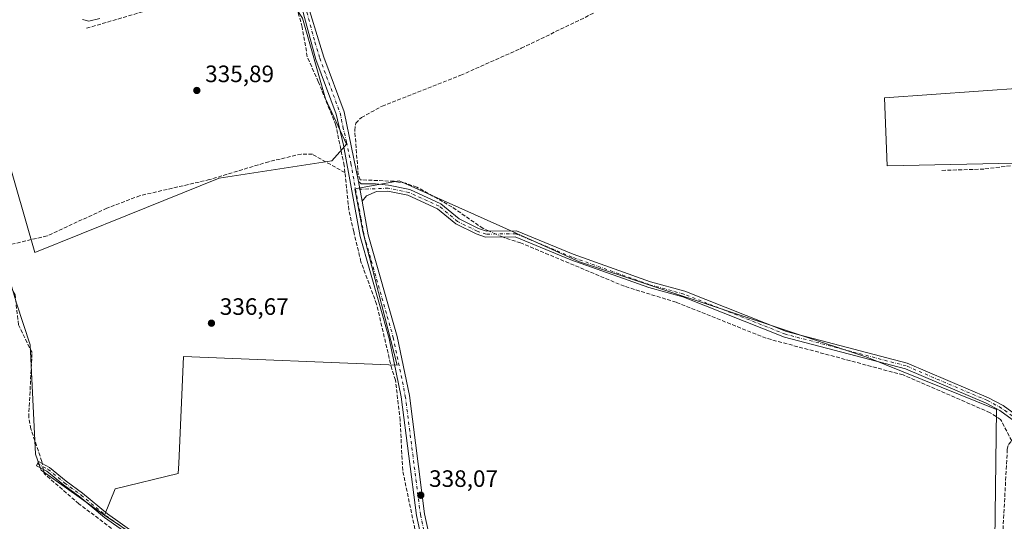
# Model space of a CAD drawing. Units: metres. Extents: x 605178 to 608662, y 4652878 to 4655245.
# Drawn here: x 606985 to 607402, y 4653664 to 4653876 of the extents above; entities that cross this region are included whole.
import ezdxf

# ---------------------------------------------------------------- set-up
doc = ezdxf.new("R2010")
doc.units = ezdxf.units.M
doc.header["$MEASUREMENT"] = 0
doc.linetypes.add('DGN Style 3', pattern=[2.307223458686699, 1.648016756204785, -0.6592067024819142])
doc.linetypes.add('DGN Style 4', pattern=[2.6384748266838614, 1.318413404963828, -0.6592067024819142, 0.001648016756204785, -0.6592067024819142])
for name, color, linetype, lineweight in [('Camino Cxs', 7, 'Continuous', 0), ('Camino eje', 30, 'DGN Style 4', 13), ('Comarca CxS', 21, 'Continuous', 0), ('Comunidad Autónoma CxS', 142, 'Continuous', 0), ('Corriente artificial lineal', 4, 'DGN Style 3', 13), ('Corriente artificial lineal oculto', 135, 'DGN Style 4', 13), ('Cultivos herbáceos CxS', 92, 'Continuous', 0), ('Cultivos leñosos CxS', 92, 'Continuous', 0), ('Curva de nivel normal', 30, 'Continuous', 0), ('Municipio CxS', 4, 'Continuous', 0), ('Núcleo urbano CxS', 7, 'Continuous', 0), ('Pista no pavimentada Cxs', 111, 'Continuous', 0), ('Pista no pavimentada eje', 91, 'DGN Style 4', 0), ('Provincia CxS', 1, 'Continuous', 0), ('Punto de cota en terreno', 7, 'Continuous', 0), ('Rótulo de punto de cota en terreno', 7, 'Continuous', 0)]:
    doc.layers.add(name, color=color, linetype=linetype, lineweight=lineweight)
doc.styles.add('Style-Arial', font='txt')

# ---------------------------------------------------------------- blocks, each defined once
blk = doc.blocks.new('*U14')
at = {"layer": 'Cultivos herbáceos CxS', "color": 92, "linetype": 'Continuous', "lineweight": 0}
blk.add_polyline3d([(607104.8339999998, 4653876.338500001, 335.9922999999981), (607114.5721000005, 4653842.2533, 336.123900000006), (607123.4527000004, 4653823.011700001, 336.3883999999962), (607121.7934999998, 4653821.144500001, 336.2991000000038), (607117.2267000005, 4653816.004899999, 336.2681000000011), (607069.5756999999, 4653808.648700001, 336.270199999999), (607030.8894999997, 4653793.114700001, 336.7924000000057), (606991.6221000003, 4653777.280300001, 336.8013999999966), (606975.4024999999, 4653833.2663, 335.7780999999959)], dxfattribs=at)
blk = doc.blocks.new('*U15')
at = {"layer": 'Cultivos leñosos CxS', "color": 92, "linetype": 'Continuous', "lineweight": 0}
for points in [[(607397.4111000003, 4653622.131899999, 339.4244000000036), (607398.4994999999, 4653710.793500001, 338.6631999999955), (607343.6854999998, 4653733.0613, 338.0463000000018), (607222.0665999996, 4653773.314900001, 337.242499999993), (607189.5893000001, 4653787.9111, 337.0476999999955), (607145.8406999996, 4653807.5733, 336.7347000000009), (607126.9983000001, 4653804.147299999, 337.053899999999), (607130.4241000004, 4653786.1611, 337.1974999999948), (607144.9833000004, 4653729.6339, 337.6263000000035), (607054.4631000003, 4653733.306299999, 337.1040999999968), (607052.5006999997, 4653688.035900001, 337.6735999999946), (607052.3158999998, 4653683.772700001, 337.973800000007), (607025.6379000006, 4653677.283100001, 337.8061000000016), (607021.1533000004, 4653666.110300001, 338.2972000000009), (606994.3421, 4653685.2611, 338.0546999999933), (606991.8923000004, 4653691.9431, 337.7632000000012), (606989.6485000001, 4653738.201099999, 337.2347000000009), (606983.8195000002, 4653755.874500001, 337.1199999999953)], [(606975.4024999999, 4653833.2663, 335.7780999999959), (606991.6221000003, 4653777.280300001, 336.8013999999966), (607030.8894999997, 4653793.114700001, 336.7924000000057), (607069.5756999999, 4653808.648700001, 336.270199999999), (607117.2267000005, 4653816.004899999, 336.2681000000011), (607121.7934999998, 4653821.144500001, 336.2991000000038), (607123.4527000004, 4653823.011700001, 336.3883999999962), (607114.5721000005, 4653842.2533, 336.123900000006), (607104.8339999998, 4653876.338500001, 335.9922999999981)], [(607410.8563000001, 4653846.8825, 336.7715999999928), (607351.0991000002, 4653842.602499999, 336.6515999999974), (607352.2852999996, 4653813.864700001, 337.1301999999997), (607413.0038999999, 4653815.1807, 337.2421999999933)]]:
    blk.add_polyline3d(points, dxfattribs=at)
blk = doc.blocks.new('5PATER')
at = {"layer": 'Núcleo urbano CxS', "linetype": 'Continuous', "lineweight": 0}
h = blk.add_hatch(color=51, dxfattribs=at)
edge = h.paths.add_edge_path()
edge.add_ellipse((0, 0), major_axis=(-0.1095731443231308, -0.1110710700762829), ratio=0.9994222409660322, start_angle=0, end_angle=360)

msp = doc.modelspace()

# ---------------------------------------------------------------- linework, layer by layer
at = {"layer": 'Camino Cxs', "color": 7, "linetype": 'Continuous', "lineweight": 0, "extrusion": (-0.003068393658839811, 0.01690705499099241, 0.9998523573267636), "elevation": 77156.38279100205, "flags": 128}
msp.add_lwpolyline([(-1428396.309008277, -4469919.832974774), (-1428396.309008277, -4469928.1783186)], dxfattribs=at)
at = {"layer": 'Camino Cxs', "color": 7, "linetype": 'Continuous', "lineweight": 0}
for points in [[(607411.4101, 4653702.0701, 339.4979000000022), (607400.0000999998, 4653710.380100001, 339.0314000000071), (607394.1401000004, 4653713.5101, 339.1815999999963), (607359.9801000003, 4653728.0701, 338.9833000000072), (607308.8701, 4653741.5001, 338.2694000000047), (607265.8501000004, 4653758.470100001, 339.0969999999944), (607251.3800999997, 4653762.440099999, 337.7985999999946), (607218.4401000004, 4653774.140100001, 337.7041999999929), (607194.9200999998, 4653783.9301, 337.8387999999977), (607182.3501000004, 4653783.7601, 337.5718999999954), (607178.3400999998, 4653785.130100001, 337.5259999999981), (607169.7401000002, 4653789.360099999, 337.661300000007), (607162.0201000003, 4653795.7401, 337.7905000000028), (607149.4700999996, 4653801.4801, 337.4375), (607141.0100999996, 4653803.190099999, 337.3962999999931), (607136.1601, 4653803.0001, 337.3641000000061), (607131.9901000002, 4653801.2301, 337.2804000000033), (607130.0601000005, 4653799.030099999, 337.3105000000069), (607128.5701000001, 4653807.2401, 337.1671000000061), (607129.7401000002, 4653806.280099999, 337.1794999999984), (607135.7037000004, 4653806.274499999, 337.2541000000056), (607141.2100999998, 4653805.7301, 337.2204000000056), (607150.2500999998, 4653803.9001, 337.5892000000022), (607163.3800999997, 4653797.9101, 338.1716000000015), (607171.1300999997, 4653791.5101, 337.7109000000055), (607179.3101000005, 4653787.4801, 337.3791999999958), (607182.7600999996, 4653786.300100001, 337.5473000000056), (607195.4101, 4653786.470100001, 338.0720000000001), (607219.3501000004, 4653776.5101, 337.8752999999998), (607252.1401000004, 4653764.860099999, 337.9713000000047), (607266.6501000002, 4653760.870100001, 338.329700000002), (607309.6601, 4653743.9101, 338.6312000000034), (607360.8000999996, 4653730.4801, 339.9787000000069), (607395.2401000002, 4653715.800100001, 339.3806999999942), (607401.3501000004, 4653712.530099999, 338.8233999999939), (607412.3501000004, 4653704.5101, 339.2695999999996)], [(607128.5701000001, 4653807.2401, 337.1671000000061), (607129.7401000002, 4653806.280099999, 337.1794999999984), (607135.7037000004, 4653806.274499999, 337.2541000000056), (607141.2100999998, 4653805.7301, 337.2204000000056), (607150.2500999998, 4653803.9001, 337.5892000000022), (607163.3800999997, 4653797.9101, 338.1716000000015), (607171.1300999997, 4653791.5101, 337.7109000000055), (607179.3101000005, 4653787.4801, 337.3791999999958), (607182.7600999996, 4653786.300100001, 337.5473000000056), (607195.4101, 4653786.470100001, 338.0720000000001), (607219.3501000004, 4653776.5101, 337.8752999999998), (607252.1401000004, 4653764.860099999, 337.9713000000047), (607266.6501000002, 4653760.870100001, 338.329700000002), (607309.6601, 4653743.9101, 338.6312000000034), (607360.8000999996, 4653730.4801, 339.9787000000069), (607395.2401000002, 4653715.800100001, 339.3806999999942), (607401.3501000004, 4653712.530099999, 338.8233999999939), (607412.3501000004, 4653704.5101, 339.2695999999996), (607433.8201000001, 4653702.210100001, 340.5899000000064), (607474.2200999996, 4653691.140100001, 339.0907000000007), (607510.7500999998, 4653684.670100001, 339.4305000000023), (607541.8800999997, 4653672.270099999, 339.2002000000066), (607561.8300999999, 4653662.960100001, 339.3364000000001), (607568.7901, 4653661.920100001, 339.3570000000037)], [(607411.4101, 4653702.0701, 339.4979000000022), (607400.0000999998, 4653710.380100001, 339.0314000000071), (607394.1401000004, 4653713.5101, 339.1815999999963), (607359.9801000003, 4653728.0701, 338.9833000000072), (607308.8701, 4653741.5001, 338.2694000000047), (607265.8501000004, 4653758.470100001, 339.0969999999944), (607251.3800999997, 4653762.440099999, 337.7985999999946), (607218.4401000004, 4653774.140100001, 337.7041999999929), (607194.9200999998, 4653783.9301, 337.8387999999977), (607182.3501000004, 4653783.7601, 337.5718999999954), (607178.3400999998, 4653785.130100001, 337.5259999999981), (607169.7401000002, 4653789.360099999, 337.661300000007), (607162.0201000003, 4653795.7401, 337.7905000000028), (607149.4700999996, 4653801.4801, 337.4375), (607141.0100999996, 4653803.190099999, 337.3962999999931), (607136.1601, 4653803.0001, 337.3641000000061), (607131.9901000002, 4653801.2301, 337.2804000000033), (607130.0601000005, 4653799.030099999, 337.3105000000069)], [(607032.9001000002, 4653656.870100001, 338.5810000000056), (607021.1401000004, 4653665.190099999, 338.540399999998), (607010.6101000002, 4653673.880100001, 338.1031999999978), (607003.6700999998, 4653678.9901, 338.1324000000022), (606996.6601, 4653684.7401, 338.1261999999988), (606992.2600999996, 4653687.100099999, 338.2406999999948), (606993.1801000005, 4653688.8101, 338.0531999999948), (606997.7500999998, 4653686.360099999, 337.9174000000057), (607004.8601000002, 4653680.520099999, 337.9698999999964), (607011.8101000005, 4653675.420100001, 337.8891000000003), (607022.3201000001, 4653666.7301, 338.4514000000054), (607034.0500999996, 4653658.4301, 338.4642000000022)], [(607032.9001000002, 4653656.870100001, 338.5810000000056), (607021.1401000004, 4653665.190099999, 338.540399999998), (607010.6101000002, 4653673.880100001, 338.1031999999978), (607003.6700999998, 4653678.9901, 338.1324000000022), (606996.6601, 4653684.7401, 338.1261999999988), (606992.2600999996, 4653687.100099999, 338.2406999999948), (606993.1801000005, 4653688.8101, 338.0531999999948), (606997.7500999998, 4653686.360099999, 337.9174000000057), (607004.8601000002, 4653680.520099999, 337.9698999999964), (607011.8101000005, 4653675.420100001, 337.8891000000003), (607022.3201000001, 4653666.7301, 338.4514000000054), (607034.0500999996, 4653658.4301, 338.4642000000022)]]:
    msp.add_polyline3d(points, dxfattribs=at)
at = {"layer": 'Camino eje', "color": 30, "linetype": 'DGN Style 4', "lineweight": 13}
for points in [[(607569.9084999999, 4653660.763499999, 339.5913), (607567.0500999996, 4653661.3267, 339.675900000002), (607561.4650999998, 4653661.735099999, 339.795100000003), (607541.3750999998, 4653671.1051, 339.801999999996), (607510.4001000002, 4653683.4451, 339.975099999996), (607473.9401000004, 4653689.905099999, 339.1545000000042), (607433.5850999998, 4653700.965100001, 340.5185999999958), (607411.8800999997, 4653703.290100001, 339.2911000000022), (607400.6750999996, 4653711.4551, 338.9162999999971), (607394.6901000004, 4653714.655099999, 339.3295000000071), (607360.3901000004, 4653729.2751, 339.4548999999971), (607309.2651000004, 4653742.7051, 338.2335000000021), (607266.2500999998, 4653759.670100001, 338.7155000000057), (607251.7600999996, 4653763.6501, 337.8956000000035), (607218.8951000003, 4653775.325099999, 337.7670999999973), (607195.1651, 4653785.200099999, 337.9388000000035), (607182.5551000005, 4653785.030099999, 337.5458999999973), (607178.8251, 4653786.3051, 337.4455000000016), (607170.4351000005, 4653790.4351, 337.6619000000064), (607162.7001, 4653796.825099999, 337.8891000000003), (607149.8601000002, 4653802.690099999, 337.3393000000069), (607141.1101000002, 4653804.460100001, 337.3090999999986), (607127.3113000002, 4653803.9191, 337.1230999999971)], [(606992.7200999996, 4653687.9551, 338.1359999999986), (606997.2050999999, 4653685.550100001, 338.013300000006), (607004.2651000004, 4653679.755100001, 338.0396999999939), (607011.2100999998, 4653674.6501, 337.9906000000047), (607021.7301000003, 4653665.960100001, 338.4952999999951), (607033.4751000004, 4653657.6501, 338.5142000000051), (607048.8800999997, 4653645.9901, 338.5956000000006), (607062.9451000001, 4653636.380100001, 338.5519000000059), (607075.2901, 4653626.2851, 339.4110999999975), (607088.5251000002, 4653614.9351, 339.7084000000032), (607099.4700999996, 4653605.985099999, 338.6817000000011), (607107.6501000002, 4653599.345100001, 338.8580999999977), (607117.6151000002, 4653593.710100001, 340.0510999999969), (607129.0900999998, 4653583.655099999, 340.8842000000004), (607142.6601, 4653574.1801, 341.366399999999), (607153.4501, 4653564.895099999, 340.6312000000034), (607160.8651000002, 4653559.540100001, 341.4621999999945), (607166.6700999998, 4653553.295100001, 341.8399999999965), (607170.2851, 4653547.8301, 341.5436999999947), (607172.8400999998, 4653544.045100001, 341.3849999999948), (607175.8701, 4653541.845100001, 341.2736000000005), (607179.9151, 4653540.0101, 340.3557000000001), (607187.1590999998, 4653538.1533, 339.710699999996)]]:
    msp.add_polyline3d(points, dxfattribs=at)
at = {"layer": 'Comarca CxS', "color": 21, "linetype": 'Continuous', "lineweight": 0}
msp.add_3dface([(608662.3600007994, 4652931.799983487), (605212.7300007741, 4652879.689983485), (605178.3700007749, 4655192.719983461), (608626.9100008017, 4655244.839983462)], dxfattribs=at)
at = {"layer": 'Comunidad Autónoma CxS', "color": 142, "linetype": 'Continuous', "lineweight": 0}
msp.add_3dface([(608662.3600007994, 4652931.799983487), (605212.7300007741, 4652879.689983485), (605178.3700007749, 4655192.719983461), (608626.9100008017, 4655244.839983462)], dxfattribs=at)
at = {"layer": 'Corriente artificial lineal', "color": 4, "linetype": 'DGN Style 3', "lineweight": 13}
for points in [[(607013.5100999996, 4653872.110099999, 335.4171000000061), (607082.1901000004, 4653892.2501, 335.090200000006), (607089.5240000002, 4653893.4529, 335.2939000000042), (607095.2171, 4653893.179199999, 335.6245999999956), (607099.4113999996, 4653891.200099999, 335.7964999999967)], [(607122.8501000004, 4653811.0601, 336.8114999999962), (607122.5301000001, 4653814.0601, 336.6539000000048), (607118.9901000002, 4653831.0701, 336.2041999999929), (607113.0500999996, 4653845.860099999, 336.1111999999994), (607111.5601000005, 4653849.5101, 336.0881999999983), (607106.9001000002, 4653860.0701, 336.0268000000069), (607104.7401000002, 4653872.600099999, 335.9152999999933), (607100.7858999996, 4653887.202099999, 335.9112000000023)], [(607183.8443, 4653786.3147, 337.0687999999937), (607181.2901, 4653787.4101, 337.0053000000044), (607168.1101000002, 4653796.540100001, 336.9673999999941), (607153.3101000005, 4653804.860099999, 336.8870000000024), (607148.5800999999, 4653806.520099999, 336.7704999999987), (607143.6300999997, 4653807.370100001, 336.7930999999954), (607129.3000999996, 4653808.020099999, 336.9222000000009), (607128.4501, 4653810.090100001, 336.8255000000063), (607126.9901000002, 4653828.860099999, 336.7697000000044), (607127.3901000004, 4653831.9901, 336.7596000000049), (607129.8101000005, 4653834.3301, 336.4492999999929), (607138.5601000005, 4653839.1801, 336.2121000000043), (607171.8300999999, 4653852.200099999, 336.3760000000038), (607197.4700999996, 4653863.620100001, 336.1897000000026), (607227.9901000002, 4653878.420100001, 336.1371000000072)], [(607122.8501000004, 4653811.0601, 336.8114999999962), (607109.0500999996, 4653818.790100001, 336.0568000000058), (607104.3400999998, 4653818.9001, 336.0259999999981), (607090.6101000002, 4653815.670100001, 336.1178999999975), (607065.5800999999, 4653808.110099999, 336.1774000000005), (607036.1201, 4653801.300100001, 336.0963000000047), (607022.1101000002, 4653796.0001, 336.1405999999988), (606996.7801000001, 4653784.2601, 336.4092999999993), (606979.4401000004, 4653780.2301, 336.3138000000035), (606975.2301000003, 4653777.6501, 336.3102000000072), (606974.7100999998, 4653777.100099999, 336.3181000000041), (606973.8101000005, 4653775.120100001, 336.3940000000002), (606977.3701, 4653765.960100001, 336.8763999999938)], [(607182.8875000002, 4653540.251700001, 339.434699999998), (607182.7901, 4653540.880100001, 339.4051999999938), (607173.2801000001, 4653569.170100001, 338.9689000000071), (607170.4801000003, 4653582.5701, 338.8898999999947), (607167.6101000002, 4653588.7301, 338.8303000000014), (607165.3300999999, 4653597.710100001, 338.7874000000011), (607163.7801000001, 4653609.100099999, 338.7111000000005), (607158.7801000001, 4653630.030099999, 338.7335000000021), (607157.4801000003, 4653641.360099999, 338.4661000000052), (607152.4200999998, 4653660.350099999, 338.3166000000056), (607147.2701000003, 4653685.100099999, 338.0718000000052), (607146.2001, 4653706.2501, 337.9609999999957), (607144.2200999996, 4653723.290100001, 337.8016999999964), (607142.6501000002, 4653727.970100001, 337.7180999999982), (607136.2401000002, 4653755.360099999, 337.0825000000041), (607129.6001000004, 4653773.360099999, 337.0714000000008), (607126.5301000001, 4653786.1501, 337.0497000000032), (607124.5000999998, 4653795.3301, 336.9731000000029), (607122.8501000004, 4653811.0601, 336.8114999999962)], [(607414.2600999996, 4653810.9001, 337.3775000000023), (607411.9901000002, 4653812.960100001, 337.3239000000031), (607409.0701000001, 4653814.450099999, 337.2305000000051), (607393.2401000002, 4653812.5701, 337.2165999999997), (607375.0201000003, 4653811.940099999, 337.1834999999992)], [(607405.0021000003, 4653697.576300001, 338.8999999999942), (607400.3000999996, 4653706.630100001, 338.7593000000052), (607395.8400999998, 4653709.520099999, 338.7777999999962), (607359.0000999998, 4653725.4801, 338.5059999999939), (607301.0800999999, 4653741.0101, 338.2611999999936), (607263.0000999998, 4653756.2301, 338.0387999999948), (607241.0701000001, 4653762.970100001, 337.3793000000005), (607197.1901000004, 4653781.340100001, 337.3469999999944), (607190.5000999998, 4653783.460100001, 337.3243999999977), (607189.5728000002, 4653783.857799999, 337.3077999999951)], [(606994.7320999998, 4653687.9781, 337.9048000000039), (606994.5601000005, 4653688.880100001, 337.8662999999942), (606989.9501, 4653702.6601, 337.3616999999941), (606989.0100999996, 4653707.5701, 337.1493999999948), (606990.4101, 4653734.9101, 337.3222999999998), (606984.6901000004, 4653746.670100001, 337.006899999993), (606983.2500999998, 4653759.360099999, 337.1218999999983), (606980.3000999996, 4653764.1801, 337.0280999999959), (606977.3701, 4653765.960100001, 336.8763999999938)], [(607424.4001000002, 4653407.470100001, 342.0056999999942), (607423.7001, 4653417.890100001, 341.9018000000069), (607421.1401000004, 4653428.440099999, 341.6190000000061), (607417.2600999996, 4653437.6601, 341.6380000000063), (607402.3601000002, 4653466.0001, 341.394100000005), (607395.6201, 4653485.6801, 340.9361000000063), (607395.5401, 4653503.640100001, 341.1128000000026), (607398.0401, 4653522.640100001, 340.5118999999977), (607400.6801000005, 4653534.140100001, 340.3935999999958), (607401.5100999996, 4653547.630100001, 340.3978000000061), (607395.7600999996, 4653566.0701, 340.1097000000009), (607393.0601000005, 4653582.9901, 340.0985999999975), (607394.2701000003, 4653591.800100001, 339.8996000000043), (607400.0601000005, 4653611.590100001, 339.5941000000021), (607400.5900999998, 4653616.4901, 339.5730999999942), (607399.9600999998, 4653634.8201, 339.3390000000072), (607403.1300999997, 4653694.0701, 338.9481999999989), (607403.6001000004, 4653696.130100001, 338.9404000000068), (607405.0021000003, 4653697.576300001, 338.8999999999942)], [(607184.7200999996, 4653532.020099999, 339.5755999999965), (607180.9801000003, 4653534.600099999, 339.6349000000046), (607177.9401000004, 4653537.120100001, 339.6065999999992), (607170.1901000004, 4653542.780099999, 339.6162999999942), (607161.4200999998, 4653554.670100001, 339.1996999999974), (607140.2001, 4653572.4801, 339.1953000000067), (607107.3501000004, 4653597.340100001, 338.8767999999982), (607090.7600999996, 4653608.9001, 338.6530000000057), (607053.6401000004, 4653638.4101, 338.626099999994), (607010.2500999998, 4653670.9801, 337.9236999999994), (606995.5401, 4653683.7401, 337.9887000000017), (606995.2001, 4653685.523200001, 337.9689999999973)]]:
    msp.add_polyline3d(points, dxfattribs=at)
at = {"layer": 'Corriente artificial lineal oculto', "color": 135, "linetype": 'DGN Style 4', "lineweight": 13, "extrusion": (-0.03521321173418235, 0.01510261672928298, 0.9992657007459489), "elevation": 49240.27907061731, "flags": 128}
msp.add_lwpolyline([(-4516342.002994447, -1275387.703060756), (-4516342.002994447, -1275393.940783968)], dxfattribs=at)
at = {"layer": 'Corriente artificial lineal oculto', "color": 135, "linetype": 'DGN Style 4', "lineweight": 13, "extrusion": (-0.004809128480162353, 0.02522634508276334, 0.9996701975136733), "elevation": 114814.216547764, "flags": 128}
msp.add_lwpolyline([(-1467736.603545554, -4456209.060883457), (-1467736.603545554, -4456211.560819387)], dxfattribs=at)
at = {"layer": 'Cultivos herbáceos CxS', "color": 92, "linetype": 'Continuous', "lineweight": 0}
for points in [[(607396.7401999999, 4653941.735500001, 335.6512999999977), (607410.8563000001, 4653846.8825, 336.7715999999928), (607351.0991000002, 4653842.602499999, 336.6515999999974), (607352.2852999996, 4653813.864700001, 337.1301999999997), (607413.0038999999, 4653815.1807, 337.2421999999933), (607437.1699000001, 4653821.124399999, 337.0801000000066), (607453.5740999999, 4653821.124399999, 337.0957000000053), (607461.5115999999, 4653816.891100001, 337.3243999999977), (607468.3907000005, 4653815.303500001, 337.2170999999944), (607478.4450000003, 4653812.6577, 337.3652000000002), (607483.7366000004, 4653810.0119, 337.3637000000017), (607491.1449999996, 4653793.078500001, 337.9470000000001), (607491.6742000004, 4653771.3826, 337.5883000000031), (607491.2575000003, 4653756.4901, 337.670499999993), (607490.8406999996, 4653716.946699999, 338.0638999999938), (607487.3515, 4653690.810699999, 338.520199999999), (607557.1706999998, 4653669.1281, 338.3273999999947), (607572.8948999997, 4653663.705700001, 338.726999999999)], [(607098.9529999997, 4653885.4275, 335.9853000000003), (607104.8339999998, 4653876.338500001, 335.9922999999981), (607114.5721000005, 4653842.2533, 336.123900000006), (607123.4527000004, 4653823.011700001, 336.3883999999962), (607121.7934999998, 4653821.144500001, 336.2991000000038), (607117.2267000005, 4653816.004899999, 336.2681000000011), (607069.5756999999, 4653808.648700001, 336.270199999999), (607030.8894999997, 4653793.114700001, 336.7924000000057), (606991.6221000003, 4653777.280300001, 336.8013999999966), (606975.4024999999, 4653833.2663, 335.7780999999959), (606941.1432999996, 4653824.701099999, 335.7186999999976), (606926.0608000001, 4653863.977299999, 335.3058000000019), (606922.8403000003, 4653872.086100001, 334.6664000000019), (606881.7361000003, 4653853.0231, 334.5166999999929), (606902.4187000003, 4653804.762700001, 335.7709000000032), (606943.7849000003, 4653810.125299999, 335.8620999999985), (606957.2987000003, 4653763.4397, 336.8573000000033)], [(607413.0038999999, 4653815.1807, 337.2421999999933), (607352.2852999996, 4653813.864700001, 337.1301999999997), (607351.0991000002, 4653842.602499999, 336.6515999999974), (607410.8563000001, 4653846.8825, 336.7715999999928)], [(607035.3925000001, 4653656.5285, 338.3894), (607021.1533000004, 4653666.110300001, 338.2972000000009), (607025.6379000006, 4653677.283100001, 337.8061000000016), (607052.3158999998, 4653683.772700001, 337.973800000007), (607052.5006999997, 4653688.035900001, 337.6735999999946), (607054.4631000003, 4653733.306299999, 337.1040999999968), (607144.9833000004, 4653729.6339, 337.6263000000035), (607130.4241000004, 4653786.1611, 337.1974999999948), (607126.9983000001, 4653804.147299999, 337.053899999999), (607145.8406999996, 4653807.5733, 336.7347000000009), (607189.5893000001, 4653787.9111, 337.0476999999955), (607222.0665999996, 4653773.314900001, 337.242499999993), (607343.6854999998, 4653733.0613, 338.0463000000018), (607398.4994999999, 4653710.793500001, 338.6631999999955), (607397.4111000003, 4653622.131899999, 339.4244000000036)], [(607348.4819, 4653508.608700001, 340.6045000000013), (607399.2159000002, 4653523.856100001, 340.520199999999), (607397.4111000003, 4653622.131899999, 339.4244000000036), (607398.4994999999, 4653710.793500001, 338.6631999999955), (607343.6854999998, 4653733.0613, 338.0463000000018), (607222.0665999996, 4653773.314900001, 337.242499999993), (607189.5893000001, 4653787.9111, 337.0476999999955), (607145.8406999996, 4653807.5733, 336.7347000000009), (607126.9983000001, 4653804.147299999, 337.053899999999), (607130.4241000004, 4653786.1611, 337.1974999999948), (607144.9833000004, 4653729.6339, 337.6263000000035), (607054.4631000003, 4653733.306299999, 337.1040999999968), (607052.5006999997, 4653688.035900001, 337.6735999999946), (607052.3158999998, 4653683.772700001, 337.973800000007), (607025.6379000006, 4653677.283100001, 337.8061000000016), (607021.1533000004, 4653666.110300001, 338.2972000000009)], [(607021.1533000004, 4653666.110300001, 338.2972000000009), (607035.3925000001, 4653656.5285, 338.3894), (607067.9420999996, 4653631.6643, 338.5206000000035), (607093.2583, 4653607.7039, 338.6885000000038), (607112.0333000004, 4653594.302300001, 338.8701000000001)]]:
    msp.add_polyline3d(points, dxfattribs=at)
at = {"layer": 'Cultivos leñosos CxS', "color": 92, "linetype": 'Continuous', "lineweight": 0}
for points in [[(607396.7401999999, 4653941.735500001, 335.6512999999977), (607410.8563000001, 4653846.8825, 336.7715999999928), (607351.0991000002, 4653842.602499999, 336.6515999999974), (607352.2852999996, 4653813.864700001, 337.1301999999997), (607413.0038999999, 4653815.1807, 337.2421999999933), (607437.1699000001, 4653821.124399999, 337.0801000000066), (607453.5740999999, 4653821.124399999, 337.0957000000053), (607461.5115999999, 4653816.891100001, 337.3243999999977), (607468.3907000005, 4653815.303500001, 337.2170999999944), (607478.4450000003, 4653812.6577, 337.3652000000002), (607483.7366000004, 4653810.0119, 337.3637000000017), (607491.1449999996, 4653793.078500001, 337.9470000000001), (607491.6742000004, 4653771.3826, 337.5883000000031), (607491.2575000003, 4653756.4901, 337.670499999993), (607490.8406999996, 4653716.946699999, 338.0638999999938), (607487.3515, 4653690.810699999, 338.520199999999), (607557.1706999998, 4653669.1281, 338.3273999999947), (607572.8948999997, 4653663.705700001, 338.726999999999)], [(607098.9529999997, 4653885.4275, 335.9853000000003), (607104.8339999998, 4653876.338500001, 335.9922999999981), (607114.5721000005, 4653842.2533, 336.123900000006), (607123.4527000004, 4653823.011700001, 336.3883999999962), (607121.7934999998, 4653821.144500001, 336.2991000000038), (607117.2267000005, 4653816.004899999, 336.2681000000011), (607069.5756999999, 4653808.648700001, 336.270199999999), (607030.8894999997, 4653793.114700001, 336.7924000000057), (606991.6221000003, 4653777.280300001, 336.8013999999966), (606975.4024999999, 4653833.2663, 335.7780999999959), (606941.1432999996, 4653824.701099999, 335.7186999999976), (606926.0608000001, 4653863.977299999, 335.3058000000019), (606922.8403000003, 4653872.086100001, 334.6664000000019), (606881.7361000003, 4653853.0231, 334.5166999999929), (606902.4187000003, 4653804.762700001, 335.7709000000032), (606943.7849000003, 4653810.125299999, 335.8620999999985), (606957.2987000003, 4653763.4397, 336.8573000000033)], [(607348.4819, 4653508.608700001, 340.6045000000013), (607399.2159000002, 4653523.856100001, 340.520199999999), (607397.4111000003, 4653622.131899999, 339.4244000000036), (607398.4994999999, 4653710.793500001, 338.6631999999955), (607343.6854999998, 4653733.0613, 338.0463000000018), (607222.0665999996, 4653773.314900001, 337.242499999993), (607189.5893000001, 4653787.9111, 337.0476999999955), (607145.8406999996, 4653807.5733, 336.7347000000009), (607126.9983000001, 4653804.147299999, 337.053899999999), (607130.4241000004, 4653786.1611, 337.1974999999948), (607144.9833000004, 4653729.6339, 337.6263000000035), (607054.4631000003, 4653733.306299999, 337.1040999999968), (607052.5006999997, 4653688.035900001, 337.6735999999946), (607052.3158999998, 4653683.772700001, 337.973800000007), (607025.6379000006, 4653677.283100001, 337.8061000000016), (607021.1533000004, 4653666.110300001, 338.2972000000009)], [(607021.1533000004, 4653666.110300001, 338.2972000000009), (606994.3421, 4653685.2611, 338.0546999999933), (606991.8923000004, 4653691.9431, 337.7632000000012), (606989.6485000001, 4653738.201099999, 337.2347000000009), (606983.8195000002, 4653755.874500001, 337.1199999999953), (606980.9354999998, 4653765.968900001, 336.9888999999966), (606975.6661, 4653770.846100001, 336.7630999999965), (606957.2987000003, 4653763.4397, 336.8573000000033)], [(607021.1533000004, 4653666.110300001, 338.2972000000009), (606994.3421, 4653685.2611, 338.0546999999933), (606991.8923000004, 4653691.9431, 337.7632000000012), (606989.6485000001, 4653738.201099999, 337.2347000000009), (606983.8195000002, 4653755.874500001, 337.1199999999953), (606980.9354999998, 4653765.968900001, 336.9888999999966), (606975.6661, 4653770.846100001, 336.7630999999965), (606957.2987000003, 4653763.4397, 336.8573000000033)], [(606983.8195000002, 4653755.874500001, 337.1199999999953), (606989.6485000001, 4653738.201099999, 337.2347000000009), (606991.8923000004, 4653691.9431, 337.7632000000012), (606994.3421, 4653685.2611, 338.0546999999933), (607021.1533000004, 4653666.110300001, 338.2972000000009), (607035.3925000001, 4653656.5285, 338.3894)], [(607021.1533000004, 4653666.110300001, 338.2972000000009), (607035.3925000001, 4653656.5285, 338.3894), (607067.9420999996, 4653631.6643, 338.5206000000035), (607093.2583, 4653607.7039, 338.6885000000038), (607112.0333000004, 4653594.302300001, 338.8701000000001)]]:
    msp.add_polyline3d(points, dxfattribs=at)
at = {"layer": 'Curva de nivel normal', "color": 30, "linetype": 'Continuous', "lineweight": 0, "elevation": 335, "flags": 128}
msp.add_lwpolyline([(607019.0800000001, 4653876.1601), (607014.4600000001, 4653875.110099999), (607011.7999999998, 4653875.7501)], dxfattribs=at)
at = {"layer": 'Municipio CxS', "color": 4, "linetype": 'Continuous', "lineweight": 0}
msp.add_3dface([(608662.3600007994, 4652931.799983487), (605212.7300007741, 4652879.689983485), (605178.3700007749, 4655192.719983461), (608626.9100008017, 4655244.839983462)], dxfattribs=at)
at = {"layer": 'Pista no pavimentada Cxs', "color": 111, "linetype": 'Continuous', "lineweight": 0, "extrusion": (-0.003068393658839811, 0.01690705499099241, 0.9998523573267636), "elevation": 77156.38279100205, "flags": 128}
msp.add_lwpolyline([(-1428396.309008277, -4469919.832974774), (-1428396.309008277, -4469928.1783186)], dxfattribs=at)
at = {"layer": 'Pista no pavimentada Cxs', "color": 111, "linetype": 'Continuous', "lineweight": 0}
for points in [[(607185.0401, 4653539.700099999, 339.7976000000053), (607184.7701000003, 4653540.9801, 339.9011000000028), (607174.9401000004, 4653568.940099999, 339.8895000000048), (607170.6001000004, 4653585.870100001, 340.2020000000048), (607153.0500999996, 4653666.090100001, 338.668399999995), (607146.6601, 4653716.210100001, 337.9409000000014), (607141.5900999998, 4653740.9001, 337.6162999999942), (607129.2401000002, 4653783.970100001, 337.252999999997), (607122.1801000005, 4653822.6601, 336.780700000003), (607119.0800999999, 4653835.7601, 336.4101999999984), (607110.5401, 4653858.860099999, 336.2675000000018), (607103.7401000002, 4653884.1501, 335.9946999999956), (607089.3800999997, 4653926.2301, 335.382700000002), (607086.9001000002, 4653935.4301, 335.2655999999988), (607080.2200999996, 4653972.110099999, 334.8041999999987), (607074.6300999997, 4654011.700099999, 334.4676999999938), (607073.8602999998, 4654016.180199999, 334.3129000000045)], [(607105.5701000001, 4653887.130100001, 335.9771999999939), (607113.8901000004, 4653859.9301, 336.206600000005), (607122.4501, 4653836.780099999, 336.3736000000063), (607128.5701000001, 4653807.2401, 337.1671000000061), (607130.0601000005, 4653799.030099999, 337.3105000000069), (607132.6700999998, 4653784.770099999, 337.507700000002), (607145.0000999998, 4653741.7401, 337.8032999999996), (607150.1201, 4653716.780099999, 337.9523999999947), (607156.5100999996, 4653666.690099999, 338.4266999999964), (607174.0201000003, 4653586.690099999, 339.1579999999958), (607178.3000999996, 4653569.960100001, 339.3065999999963), (607182.2797999998, 4653558.640000001, 339.4719999999944), (607184.5401, 4653552.210100001, 340.2575999999972), (607188.1601, 4653541.9301, 340.0001000000047), (607195.5201000003, 4653506.9001, 340.3745000000054), (607215.0000999998, 4653430.960100001, 342.7617999999929), (607218.2701000003, 4653413.170100001, 343.5124000000069), (607223.8400999998, 4653373.620100001, 342.9003999999986), (607229.8601000002, 4653343.1801, 342.9239999999991), (607259.8601000002, 4653228.710100001, 344.6956000000064)], [(607105.5701000001, 4653887.130100001, 335.9771999999939), (607113.8901000004, 4653859.9301, 336.206600000005), (607122.4501, 4653836.780099999, 336.3736000000063), (607128.5701000001, 4653807.2401, 337.1671000000061)], [(607256.4401000004, 4653227.9001, 344.7100999999966), (607226.4401000004, 4653342.4001, 342.5369000000064), (607220.3701, 4653373.030099999, 342.4928999999975), (607214.8101000005, 4653412.610099999, 344.1386000000057), (607211.5701000001, 4653430.200099999, 343.1894000000029), (607192.1001000004, 4653506.100099999, 340.2283000000025), (607185.4801000003, 4653537.5801, 339.6564999999973), (607185.0401, 4653539.700099999, 339.7976000000053), (607184.7701000003, 4653540.9801, 339.9011000000028), (607174.9401000004, 4653568.940099999, 339.8895000000048), (607170.6001000004, 4653585.870100001, 340.2020000000048), (607153.0500999996, 4653666.090100001, 338.668399999995), (607146.6601, 4653716.210100001, 337.9409000000014), (607141.5900999998, 4653740.9001, 337.6162999999942), (607129.2401000002, 4653783.970100001, 337.252999999997), (607122.1801000005, 4653822.6601, 336.780700000003), (607119.0800999999, 4653835.7601, 336.4101999999984), (607110.5401, 4653858.860099999, 336.2675000000018), (607103.7401000002, 4653884.1501, 335.9946999999956)], [(607130.0601000005, 4653799.030099999, 337.3105000000069), (607132.6700999998, 4653784.770099999, 337.507700000002), (607145.0000999998, 4653741.7401, 337.8032999999996), (607150.1201, 4653716.780099999, 337.9523999999947), (607156.5100999996, 4653666.690099999, 338.4266999999964), (607174.0201000003, 4653586.690099999, 339.1579999999958), (607178.3000999996, 4653569.960100001, 339.3065999999963), (607182.2797999998, 4653558.640000001, 339.4719999999944)]]:
    msp.add_polyline3d(points, dxfattribs=at)
at = {"layer": 'Pista no pavimentada eje', "color": 91, "linetype": 'DGN Style 4', "lineweight": 0}
for points in [[(607103.9990999997, 4653887.6041, 335.9380999999994), (607104.6551000001, 4653885.640100001, 335.9668999999994), (607106.7351000002, 4653878.840100001, 335.9493999999977), (607110.1350999996, 4653866.1951, 336.1352999999945), (607112.2150999998, 4653859.395099999, 336.1967000000004), (607120.7651000004, 4653836.270099999, 336.4021999999969), (607121.9643000001, 4653830.481100001, 336.5859000000055), (607123.5142999999, 4653823.931100001, 337.0703999999969), (607125.3750999998, 4653814.950099999, 337.1705999999977), (607127.3113000002, 4653803.9191, 337.1230999999971)], [(607127.3113000002, 4653803.9191, 337.1230999999971), (607129.6501000002, 4653791.5001, 337.4055999999982), (607130.9550999999, 4653784.370100001, 337.375), (607143.2950999998, 4653741.3201, 337.6986000000034), (607148.3901000004, 4653716.495100001, 337.9397999999928), (607154.7801000001, 4653666.390100001, 338.5515000000014), (607163.5551000005, 4653626.280099999, 338.8040000000037), (607172.3101000005, 4653586.280099999, 339.406799999997), (607176.6201, 4653569.450099999, 339.5483999999997), (607181.9105000002, 4653554.401900001, 339.6923999999999)]]:
    msp.add_polyline3d(points, dxfattribs=at)
at = {"layer": 'Provincia CxS', "color": 1, "linetype": 'Continuous', "lineweight": 0}
msp.add_3dface([(608662.3600007994, 4652931.799983487), (605212.7300007741, 4652879.689983485), (605178.3700007749, 4655192.719983461), (608626.9100008017, 4655244.839983462)], dxfattribs=at)

# ---------------------------------------------------------------- block references
at = {"layer": 'Cultivos herbáceos CxS', "color": 92, "linetype": 'Continuous', "lineweight": 0}
msp.add_blockref('*U14', (0, 0), dxfattribs=at)
at = {"layer": 'Cultivos leñosos CxS', "color": 92, "linetype": 'Continuous', "lineweight": 0}
msp.add_blockref('*U15', (0, 0), dxfattribs=at)
at = {"layer": 'Punto de cota en terreno', "color": 7, "linetype": 'Continuous', "lineweight": 0, "xscale": 10, "yscale": 10, "zscale": 10}
for p in [(607060.1600000003, 4653845.789999999, 335.8899999999995), (607066.3499999996, 4653747.359999999, 336.6699999999983), (607154.9299999997, 4653674.609999999, 338.070000000007)]:
    msp.add_blockref('5PATER', p, dxfattribs=at)

# ---------------------------------------------------------------- texts
at = {"layer": 'Rótulo de punto de cota en terreno', "color": 7, "linetype": 'Continuous', "lineweight": 0, "style": 'Style-Arial'}
for s, p in [('335,89', (607063.6878000004, 4653849.3178)), ('336,67', (607069.8777999999, 4653750.887800001)), ('338,07', (607158.4578, 4653678.137800001))]:
    msp.add_text(s, height=7.000000000000002, dxfattribs=at).set_placement(p)

doc.saveas('drawing.dxf')
